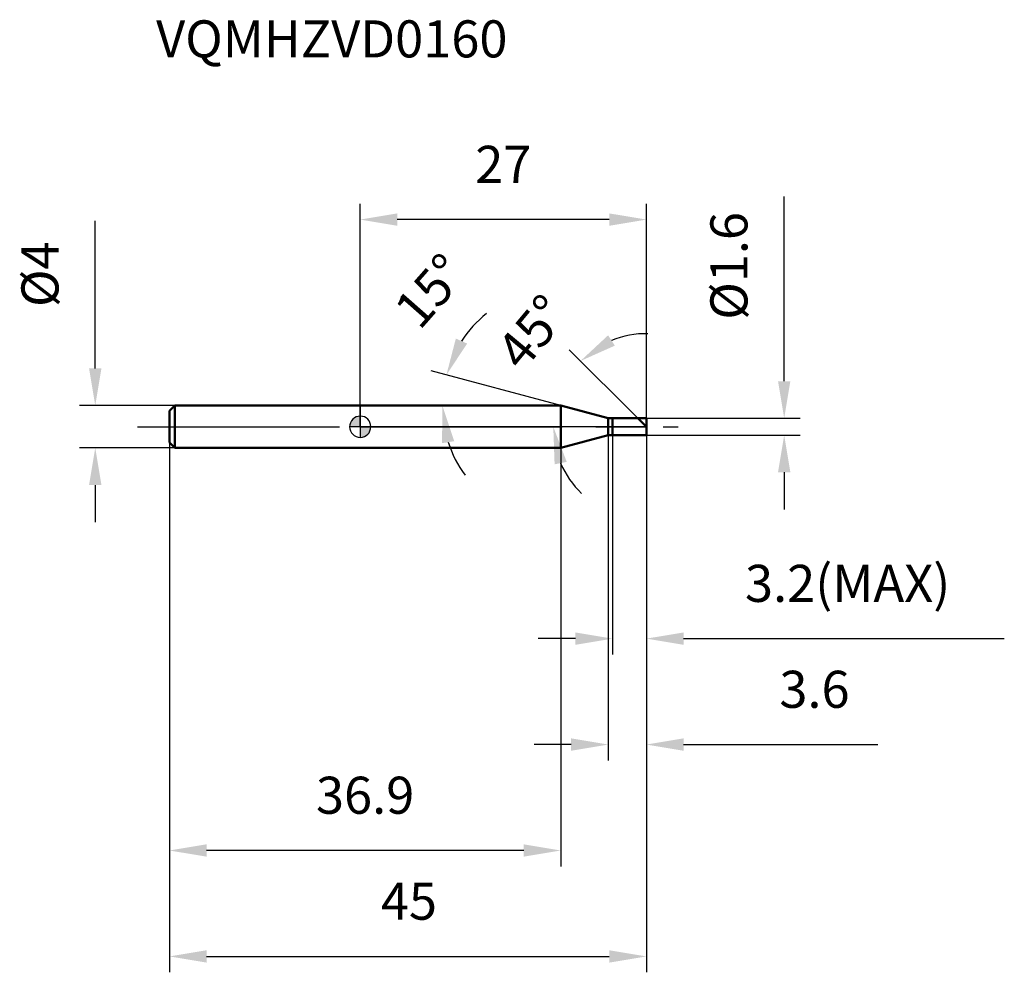
# Model space of a CAD drawing. Units: millimetres. Extents: x -32.1 to 60.8, y -51.5 to 38.4.
import ezdxf

# ---------------------------------------------------------------- set-up
doc = ezdxf.new("R2010")
doc.units = ezdxf.units.MM
doc.linetypes.add('CENTER2', pattern=[28.575, 19.05, -3.175, 3.175, -3.175])
for name, color, linetype, lineweight in [('1', 4, 'Continuous', 50), ('2', 7, 'Continuous', 25), ('4', 2, 'CENTER2', 25), ('cut', 1, 'Continuous', 25), ('nocut', 7, 'Continuous', 25), ('sk1', 4, 'Continuous', 50), ('sk2', 7, 'Continuous', 25), ('sk4', 2, 'CENTER2', 25), ('sk6', 5, 'Continuous', 35)]:
    doc.layers.add(name, color=color, linetype=linetype, lineweight=lineweight)
doc.layers.add('7', color=5, linetype='Continuous')
doc.styles.add('simplex', font='txt.shx', dxfattribs={"height": 3.5})
doc.styles.get("Standard").update_dxf_attribs({"font": 'txt.shx', "bigfont": '@extfont2.shx'})
doc.dimstyles.new('コピー - ISO-25', dxfattribs={"dimscale": 0, "dimtxt": 3.5, "dimasz": 3.5, "dimexe": 1.5, "dimexo": 0, "dimgap": 2.3, "dimtad": 1, "dimdsep": 46, "dimtxsty": 'simplex', "dimcen": 0.09, "dimclrd": 256, "dimclre": 256, "dimclrt": 256, "dimadec": 0, "dimazin": 0, "dimtfac": 1, "dimtofl": 0, "dimtmove": 0, "dimatfit": 3, "dimfxl": 1, "dimtolj": 1, "dimlwd": -1, "dimlwe": -1, "dimarcsym": 0})

# ---------------------------------------------------------------- blocks, each defined once
blk = doc.blocks.new('zero block')
h = blk.add_hatch(color=7)
h.paths.add_polyline_path([(0, 1, 0.414214), (-1, 0), (0, 0)])
h.paths.add_polyline_path([(1, 0), (0, 0), (0, -1, 0.414214)])
at = {"color": 7, "ltscale": 0.2}
for p, q in [((0, -1), (0, 1)), ((-1, 0), (1, 0))]:
    blk.add_line(p, q, dxfattribs=at)
for start, end in [(90, 180), (0, 90), (180, 270), (270, 0)]:
    blk.add_arc((0, 0), 1, start, end, dxfattribs=at)
blk = doc.blocks.new('*D13444')
at = {"layer": '2'}
for p, q in [((40, 4.3), (40, 21.733)), ((27, 0.8), (41.5, 0.8)), ((27, -0.8), (41.5, -0.8)), ((40, -4.3), (40, -7.8))]:
    blk.add_line(p, q, dxfattribs=at)
for points in [[(39.417, 4.3), (40.583, 4.3), (40, 0.8)], [(40.583, -4.3), (39.417, -4.3), (40, -0.8)]]:
    blk.add_solid(points, dxfattribs=at)
at = {"layer": 'Defpoints', "color": 0}
for p in [(27, 0.8), (27, -0.8), (40, -0.8)]:
    blk.add_point(p, dxfattribs=at)
at = {"layer": '2', "insert": (33.033, 10.1), "char_height": 3.5, "attachment_point": 1, "rotation": 90, "line_spacing_factor": 0.9, "style": 'simplex'}
blk.add_mtext('\\A1;%%c1.6', dxfattribs=at)
blk = doc.blocks.new('*D13555')
at = {"layer": '2'}
for p, q in [((18.922, 2), (6.681, 5.28)), ((15.901, 2), (6.249, 2))]:
    blk.add_line(p, q, dxfattribs=at)
for start, end in [(128.95286, 146.97643), (198.02357, 216.04714)]:
    blk.add_arc((18.922, 2), 11.172, start, end, dxfattribs=at)
for points in [[(9.021, 8.326), (10.087, 7.851), (8.13, 4.892)], [(8.874, -1.365), (7.721, -1.548), (7.749, 2)]]:
    blk.add_solid(points, dxfattribs=at)
at = {"layer": 'Defpoints', "color": 0}
for p in [(7.792, 2.974), (15.901, 2), (15.941, 2), (18.922, 2), (18.96, 1.99)]:
    blk.add_point(p, dxfattribs=at)
at = {"layer": '2', "insert": (5.302, 13.98), "char_height": 3.5, "attachment_point": 2, "rotation": 48.66429, "line_spacing_factor": 0.9, "style": 'simplex'}
blk.add_mtext('\\A1;15%%d', dxfattribs=at)
blk = doc.blocks.new('*D13666')
at = {"layer": '2'}
for p, q in [((26.2, 0.8), (19.726, 7.274)), ((27, 0), (16.713, 0))]:
    blk.add_line(p, q, dxfattribs=at)
for start, end in [(89.04702, 112.02351), (202.97649, 225.95298)]:
    blk.add_arc((27, 0), 8.787, start, end, dxfattribs=at)
for points in [[(23.383, 8.632), (24.027, 7.659), (20.787, 6.213)], [(19.482, -3.314), (18.339, -3.546), (18.213, 0)]]:
    blk.add_solid(points, dxfattribs=at)
at = {"layer": 'Defpoints', "color": 0}
for p in [(18.513, 2.274), (26.2, 0.8), (26.332, 0.668), (27, 0), (27.186, 0)]:
    blk.add_point(p, dxfattribs=at)
at = {"layer": '2', "insert": (14.872, 10.054), "char_height": 3.5, "attachment_point": 2, "rotation": 50.34189, "line_spacing_factor": 0.9, "style": 'simplex'}
blk.add_mtext('\\A1;45%%d', dxfattribs=at)
blk = doc.blocks.new('*D13777')
at = {"layer": '2'}
for p, q in [((23.4, -0.8), (23.4, -31.5)), ((27, -0.8), (27, -31.5)), ((19.9, -30), (16.4, -30)), ((30.5, -30), (48.842, -30))]:
    blk.add_line(p, q, dxfattribs=at)
for points in [[(19.9, -30.583), (19.9, -29.417), (23.4, -30)], [(30.5, -29.417), (30.5, -30.583), (27, -30)]]:
    blk.add_solid(points, dxfattribs=at)
at = {"layer": 'Defpoints', "color": 0}
for p in [(23.4, -0.8), (27, -0.8), (27, -30)]:
    blk.add_point(p, dxfattribs=at)
at = {"layer": '2', "insert": (39.542, -23.033), "char_height": 3.5, "attachment_point": 1, "line_spacing_factor": 0.9, "style": 'simplex'}
blk.add_mtext('\\A1;3.6', dxfattribs=at)
blk = doc.blocks.new('*D13888')
at = {"layer": '2'}
for p, q in [((23.8, -0.8), (23.8, -21.5)), ((27, -0.8), (27, -21.5)), ((20.3, -20), (16.8, -20)), ((30.5, -20), (60.767, -20))]:
    blk.add_line(p, q, dxfattribs=at)
for points in [[(20.3, -20.583), (20.3, -19.417), (23.8, -20)], [(30.5, -19.417), (30.5, -20.583), (27, -20)]]:
    blk.add_solid(points, dxfattribs=at)
at = {"layer": 'Defpoints', "color": 0}
for p in [(23.8, -0.8), (27, -0.8), (27, -20)]:
    blk.add_point(p, dxfattribs=at)
at = {"layer": '2', "insert": (36.3, -13.033), "char_height": 3.5, "attachment_point": 1, "line_spacing_factor": 0.9, "style": 'simplex'}
blk.add_mtext('\\A1;3.2(MAX)', dxfattribs=at)
blk = doc.blocks.new('*D13999')
at = {"layer": 'Defpoints', "color": 0}
for p in [(-25, 2), (-17.5, 2), (-17.5, -2)]:
    blk.add_point(p, dxfattribs=at)
at = {"layer": 'sk2'}
for p, q in [((-25, 5.5), (-25, 19.433)), ((-17.5, 2), (-26.5, 2)), ((-17.5, -2), (-26.5, -2)), ((-25, -5.5), (-25, -9))]:
    blk.add_line(p, q, dxfattribs=at)
for points in [[(-25.583, 5.5), (-24.417, 5.5), (-25, 2)], [(-24.417, -5.5), (-25.583, -5.5), (-25, -2)]]:
    blk.add_solid(points, dxfattribs=at)
at = {"layer": 'sk2', "insert": (-31.967, 11.3), "char_height": 3.5, "attachment_point": 1, "rotation": 90, "line_spacing_factor": 0.9, "style": 'simplex'}
blk.add_mtext('\\A1;%%c4', dxfattribs=at)
blk = doc.blocks.new('*D1401010')
at = {"layer": 'Defpoints', "color": 0}
for p in [(27, -0.8), (-18, -1.5), (27, -50)]:
    blk.add_point(p, dxfattribs=at)
at = {"layer": 'sk2'}
for p, q in [((27, -0.8), (27, -51.5)), ((-18, -1.5), (-18, -51.5)), ((-14.5, -50), (23.5, -50))]:
    blk.add_line(p, q, dxfattribs=at)
for points in [[(-14.5, -49.417), (-14.5, -50.583), (-18, -50)], [(23.5, -50.583), (23.5, -49.417), (27, -50)]]:
    blk.add_solid(points, dxfattribs=at)
at = {"layer": 'sk2', "insert": (4.593, -43.033), "char_height": 3.5, "attachment_point": 2, "line_spacing_factor": 0.9, "style": 'simplex'}
blk.add_mtext('\\A1;45', dxfattribs=at)
blk = doc.blocks.new('*D1411111')
at = {"layer": 'Defpoints', "color": 0}
for p in [(-18, -1.5), (18.922, -2), (-18, -40)]:
    blk.add_point(p, dxfattribs=at)
at = {"layer": 'sk2'}
for p, q in [((-18, -1.5), (-18, -41.5)), ((18.922, -2), (18.922, -41.5)), ((15.422, -40), (-14.5, -40))]:
    blk.add_line(p, q, dxfattribs=at)
for points in [[(-14.5, -39.417), (-14.5, -40.583), (-18, -40)], [(15.422, -40.583), (15.422, -39.417), (18.922, -40)]]:
    blk.add_solid(points, dxfattribs=at)
at = {"layer": 'sk2', "insert": (0.461, -33.033), "char_height": 3.5, "attachment_point": 2, "line_spacing_factor": 0.9, "style": 'simplex'}
blk.add_mtext('\\A1;36.9', dxfattribs=at)
blk = doc.blocks.new('*D1421212')
at = {"layer": '2'}
for p, q in [((0, 0), (0, 21.056)), ((27, 0.8), (27, 21.056)), ((23.5, 19.556), (3.5, 19.556))]:
    blk.add_line(p, q, dxfattribs=at)
for points in [[(3.5, 20.139), (3.5, 18.973), (0, 19.556)], [(23.5, 18.973), (23.5, 20.139), (27, 19.556)]]:
    blk.add_solid(points, dxfattribs=at)
at = {"layer": 'Defpoints', "color": 0}
for p in [(0, 19.556), (0, 0), (27, 0.8)]:
    blk.add_point(p, dxfattribs=at)
at = {"layer": '2', "insert": (13.5, 26.523), "char_height": 3.5, "attachment_point": 2, "line_spacing_factor": 0.9, "style": 'simplex'}
blk.add_mtext('\\A1;27', dxfattribs=at)

msp = doc.modelspace()

# ---------------------------------------------------------------- linework, layer by layer
at = {"layer": '1'}
for p, q in [((18.922, 2), (0, 2)), ((23.4, 0.8), (18.922, 2)), ((18.922, 2), (18.922, -2)), ((23.4, 0.8), (27, 0.8)), ((23.4, -0.8), (23.4, 0.8)), ((23.8, 0.8), (23.8, -0.8)), ((27, 0), (26.2, 0.8)), ((27, 0.8), (27, -0.8)), ((18.922, -2), (23.4, -0.8)), ((27, -0.8), (23.4, -0.8)), ((0, -2), (18.922, -2))]:
    msp.add_line(p, q, dxfattribs=at)
at = {"layer": '4'}
msp.add_line((0, 0), (30, 0), dxfattribs=at)
at = {"layer": '7'}
for p, q in [((23.8, 0.8), (27, 0.8)), ((23.8, 0.8), (23.8, -0.8)), ((27, 0.8), (27, -0.8)), ((27, -0.8), (23.8, -0.8))]:
    msp.add_line(p, q, dxfattribs=at)
at = {"layer": 'cut'}
for p, q in [((23.8, 0.8), (27, 0.8)), ((23.8, 0.8), (23.8, 0)), ((23.8, 0), (27, 0)), ((27, 0.8), (27, 0))]:
    msp.add_line(p, q, dxfattribs=at)
at = {"layer": 'nocut'}
for p, q in [((0, 2), (0, 0)), ((18.922, 2), (0, 2)), ((23.4, 0.8), (18.922, 2)), ((23.8, 0), (0, 0)), ((23.4, 0.8), (23.8, 0.8)), ((23.8, 0.8), (23.8, 0))]:
    msp.add_line(p, q, dxfattribs=at)
at = {"layer": 'sk1'}
for p, q in [((-18, 1.5), (-17.5, 2)), ((-17.5, 2), (-17.5, -2)), ((0, 2), (-17.5, 2)), ((-18, 1.5), (-18, -1.5)), ((-18, -1.5), (-17.5, -2)), ((-17.5, -2), (0, -2))]:
    msp.add_line(p, q, dxfattribs=at)
at = {"layer": 'sk4'}
msp.add_line((-21, 0), (0, 0), dxfattribs=at)

# ---------------------------------------------------------------- block references
at = {"rotation": 180}
msp.add_blockref('zero block', (0, 0), dxfattribs=at)

# ---------------------------------------------------------------- texts
at = {"layer": 'sk6', "insert": (-19.26, 38.365), "char_height": 3.5, "width": 32.725, "attachment_point": 1, "line_spacing_factor": 0.9}
msp.add_mtext('VQMHZVD0160', dxfattribs=at)

# ---------------------------------------------------------------- dimensions: what is measured, and where the dimension line sits
at = {"layer": '2'}
dim = msp.add_linear_dim(base=(0, 19.556), p1=(27, 0.8), p2=(0, 0), angle=180, dimstyle='コピー - ISO-25', override={"dimscale": 1, "dimdec": 1}, dxfattribs=at)
dim.commit()
dim.dimension.update_dxf_attribs({"geometry": '*D1421212', "text_midpoint": (13.5, 19.556), "dimtype": 160})
dim = msp.add_linear_dim(base=(40, -0.8), p1=(27, 0.8), p2=(27, -0.8), angle=270, text='%%c<>', dimstyle='コピー - ISO-25', override={"dimscale": 1, "dimdec": 1}, dxfattribs=at)
dim.commit()
dim.dimension.update_dxf_attribs({"geometry": '*D13444', "text_midpoint": (40, 14.767), "dimtype": 160})
for base, line1, line2, picture, middle in [((7.792, 2.974), ((18.96, 1.99), (18.922, 2)), ((15.941, 2), (15.901, 2)), '*D13555', (10.533, 9.379)), ((18.513, 2.274), ((26.332, 0.668), (26.2, 0.8)), ((27.186, 0), (27, 0)), '*D13666', (20.235, 5.608))]:
    dim = msp.add_angular_dim_2l(base=base, line1=line1, line2=line2, dimstyle='コピー - ISO-25', override={"dimscale": 1, "dimdec": 1}, dxfattribs=at)
    dim.commit()
    dim.dimension.update_dxf_attribs({"geometry": picture, "text_midpoint": middle, "dimtype": 162})
dim = msp.add_linear_dim(base=(27, -30), p1=(23.4, -0.8), p2=(27, -0.8), dimstyle='コピー - ISO-25', override={"dimscale": 1, "dimdec": 1}, dxfattribs=at)
dim.commit()
dim.dimension.update_dxf_attribs({"geometry": '*D13777', "text_midpoint": (43.042, -30), "dimtype": 160})
dim = msp.add_linear_dim(base=(27, -20), p1=(23.8, -0.8), p2=(27, -0.8), text='<>(MAX)', dimstyle='コピー - ISO-25', override={"dimscale": 1, "dimdec": 1}, dxfattribs=at)
dim.commit()
dim.dimension.update_dxf_attribs({"geometry": '*D13888', "text_midpoint": (47.383, -20), "dimtype": 160})
at = {"layer": 'sk2'}
dim = msp.add_linear_dim(base=(-25, 2), p1=(-17.5, -2), p2=(-17.5, 2), angle=90, text='%%c<>', dimstyle='コピー - ISO-25', override={"dimscale": 1, "dimdec": 1}, dxfattribs=at)
dim.commit()
dim.dimension.update_dxf_attribs({"geometry": '*D13999', "text_midpoint": (-25, 14.217), "dimtype": 160})
dim = msp.add_linear_dim(base=(27, -50), p1=(-18, -1.5), p2=(27, -0.8), dimstyle='コピー - ISO-25', override={"dimscale": 1, "dimdec": 1}, dxfattribs=at)
dim.commit()
dim.dimension.update_dxf_attribs({"geometry": '*D1401010', "text_midpoint": (4.593, -50), "dimtype": 160})
dim = msp.add_linear_dim(base=(-18, -40), p1=(18.922, -2), p2=(-18, -1.5), angle=180, dimstyle='コピー - ISO-25', override={"dimscale": 1, "dimdec": 1}, dxfattribs=at)
dim.commit()
dim.dimension.update_dxf_attribs({"geometry": '*D1411111', "text_midpoint": (0.461, -40), "dimtype": 160})

doc.saveas('drawing.dxf')
